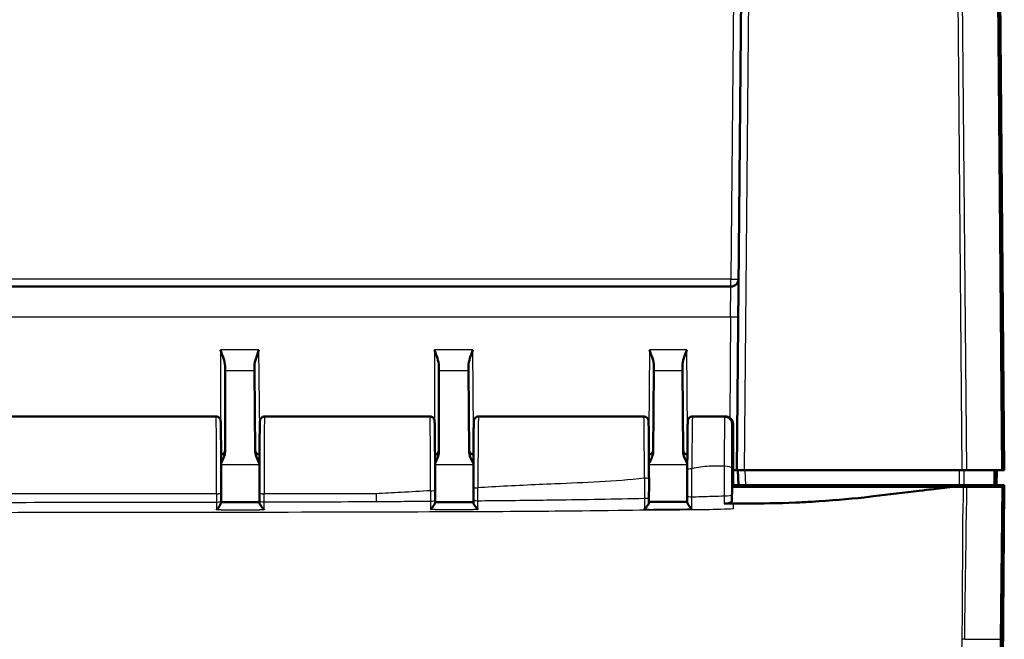
# Model space of a CAD drawing. Units: millimetres. Extents: x 1 to 845, y 1 to 593.
# Drawn here: x 351 to 415, y 74 to 115 of the extents above; entities that cross this region are included whole.
import ezdxf

# ---------------------------------------------------------------- set-up
doc = ezdxf.new("R2010")
doc.units = ezdxf.units.MM
doc.layers.add('Sichtbar (ISO)', color=7, linetype='Continuous', lineweight=50)
doc.layers.add('Sichtbar schmal (ISO)', color=1, linetype='Continuous', lineweight=25)

msp = doc.modelspace()

# ---------------------------------------------------------------- linework, layer by layer
at = {"layer": 'Sichtbar (ISO)'}
for p, q in [((398.5525348, 151.4253409), (397.9737127, 85.0988967)), ((415.4737127, 85.0988967), (414.8948906, 151.4253409)), ((397.5827795, 97.0988967), (263.3646459, 97.0988967)), ((364.4737127, 91.9032643), (364.4737127, 91.6047427)), ((364.4737127, 86.2949058), (364.4737127, 91.6047427)), ((366.4082102, 91.6047427), (366.4056047, 91.9033009)), ((366.4082102, 91.6047427), (366.4545807, 86.2912065)), ((378.4737127, 91.9032643), (378.4737127, 91.6047427)), ((378.4737127, 91.6047427), (378.4737127, 86.2949058)), ((380.4082102, 91.6047427), (380.4056047, 91.9033009)), ((380.4545807, 86.2912065), (380.4082102, 91.6047427)), ((392.5392152, 91.6047427), (392.4928447, 86.2912065)), ((392.5418207, 91.9033009), (392.5392152, 91.6047427)), ((394.4082102, 91.6047427), (394.4056047, 91.9033009)), ((394.4545807, 86.2912065), (394.4082102, 91.6047427)), ((363.8844304, 88.5988967), (333.1548547, 88.5988967)), ((377.8844304, 88.5988967), (367.062995, 88.5988967)), ((391.8844304, 88.5988967), (381.062995, 88.5988967)), ((397.2205333, 88.5988967), (395.062995, 88.5988967)), ((397.1740457, 88.5843096), (397.2233417, 88.5843096)), ((397.6737127, 88.0828643), (397.6737127, 83.9988967)), ((397.7237127, 88.0820691), (397.7237127, 83.9988967)), ((397.7237127, 85.0988967), (397.9737127, 85.0988967)), ((398.0237144, 85.0988587), (397.7237127, 85.0988587)), ((398.4736937, 85.0988967), (397.9737127, 85.0988967)), ((398.0237127, 85.0988967), (398.0673737, 84.0988967)), ((398.4736937, 85.0988967), (412.7040611, 85.0988967)), ((413.0161722, 85.0988967), (412.7040611, 85.0988967)), ((413.0161722, 85.0988967), (415.2889516, 85.0988967)), ((414.9737127, 85.0988967), (414.9649858, 84.0988967)), ((415.4010489, 85.0988967), (415.2889516, 85.0988967)), ((415.4010489, 85.0988967), (415.4546735, 85.0988967)), ((415.4737127, 85.0988967), (415.4546735, 85.0988967)), ((397.6737127, 83.9988967), (397.6432145, 83.0362232)), ((397.7237127, 83.9988967), (397.6737127, 83.9988967)), ((397.9737127, 84.0988967), (397.7237127, 84.0988967)), ((397.7237127, 83.9988967), (405.9333171, 83.9988967)), ((398.0673737, 84.0988967), (397.9737127, 84.0988967)), ((397.9737127, 84.0988967), (397.9763313, 83.9988967)), ((398.5676595, 84.0988967), (398.0673737, 84.0988967)), ((398.5676595, 84.0988967), (412.5239901, 84.0988967)), ((399.97284, 83.9988967), (399.9737127, 84.0988967)), ((400.9737127, 84.0988967), (400.9745854, 83.9988967)), ((412.054353, 83.9988967), (405.9333171, 83.9988967)), ((414.7777947, 84.0988967), (412.8410106, 84.0988967)), ((412.9709389, 83.9988967), (412.971504, 84.0988967)), ((413.0197454, 83.9988967), (415.3116292, 83.9988967)), ((414.8939128, 84.0988967), (414.9429177, 84.0988967)), ((414.9429177, 84.0988967), (415.4737127, 84.0988967)), ((415.3116292, 83.9988967), (415.4237069, 83.9988967)), ((415.322505, 66.7722051), (415.47284, 83.9988967)), ((415.47284, 83.9988967), (415.4237069, 83.9988967)), ((415.4737127, 84.0988967), (415.47284, 83.9988967)), ((364.2208024, 83.5797282), (364.2208098, 83.586724)), ((366.7266156, 83.586724), (366.7266217, 83.5809618))]:
    msp.add_line(p, q, dxfattribs=at)
for centre, radius, start, end in [((397.5827795, 97.5988967), 0.5, 270, 359.5), ((364.1737127, 86.3988967), 0.3, 278.228584534, 0), ((366.7536523, 86.3988967), 0.3, 180.5, 265.6246713), ((378.1737127, 86.3988967), 0.3, 278.228584534, 0), ((380.7536523, 86.3988967), 0.3, 180.5, 265.6246713), ((392.1937731, 86.3988967), 0.3, 274.3753287, 359.5), ((394.7536523, 86.3988967), 0.3, 180.5, 265.6246713)]:
    msp.add_arc(centre, radius, start, end, dxfattribs=at)
for centre, major_axis, ratio, start_param, end_param in [((394.761369, 84.1468147), (0, -4.0053569), 0.0087322784, 4.4700662949, 4.9003800065), ((392.1860992, 84.1194829), (0, 4.0052241), 0.0087322695, 4.5087206853, 4.8154885388), ((380.761321, 84.0917175), (-0.0000003, -4.0052814), 0.008732896, 4.7483672713, 4.9476000677), ((364.1860838, 84.0675573), (-0.0000004, 4.0053482), 0.0087330486, 4.4621962874, 4.590291406), ((366.7613419, 84.0688042), (-0.0000006, -4.0054173), 0.0087333047, 4.8344878, 4.9610506181), ((376.5405283, 130.160724), (-0.000023, -198.1350926), 0.0087261878, 1.3302308821, 1.3311573665), ((378.1860981, 84.0830579), (0.0000004, -4.0054247), 0.0087330726, 1.33131586, 1.4913756912), ((382.5772348, 133.9771163), (-0.0000882, 218.0344161), 0.0087249655, 1.8060370279, 1.8069927338), ((362.2309323, 141.364648), (-0.0000156, -235.2696059), 0.008726384, 1.3198906775, 1.3204359534), ((351.0616798, 18354.8626344), (-66289.7223227, -0.0000079), 0.2756364168, 1.570994821, 1.5710326521), ((368.5959837, 137.4913494), (-0.0000133, 220.9301099), 0.0087264122, 1.8196254496, 1.8202376767)]:
    msp.add_ellipse(centre, major_axis=major_axis, ratio=ratio, start_param=start_param, end_param=end_param, dxfattribs=at)
for points, knots in [([(364.1737127, 92.9541716), (364.2403167, 92.7822072), (364.3131847, 92.5958971), (364.4293139, 92.2342484), (364.4737127, 92.059166), (364.4737127, 91.9032643)], [0, 0, 0, 0, 0.05532546134, 0.05532546134, 0.11065092268, 0.11065092268, 0.11065092268, 0.11065092268]), ([(366.4056047, 91.9033009), (366.4042467, 92.0588685), (366.4470079, 92.233888), (366.5599652, 92.5956036), (366.6312612, 92.782061), (366.6964225, 92.9541716)], [0.22975426922, 0.22975426922, 0.22975426922, 0.22975426922, 0.28496157978, 0.28496157978, 0.34017322737, 0.34017322737, 0.34017322737, 0.34017322737]), ([(378.1737127, 92.9541716), (378.2403167, 92.7822072), (378.3131847, 92.5958971), (378.4293139, 92.2342484), (378.4737127, 92.059166), (378.4737127, 91.9032643)], [0, 0, 0, 0, 0.05532546134, 0.05532546134, 0.11065092268, 0.11065092268, 0.11065092268, 0.11065092268]), ([(380.4056047, 91.9033009), (380.4042467, 92.0588685), (380.4470079, 92.233888), (380.5599652, 92.5956036), (380.6312612, 92.782061), (380.6964225, 92.9541716)], [0.22975426922, 0.22975426922, 0.22975426922, 0.22975426922, 0.28496157978, 0.28496157978, 0.34017322737, 0.34017322737, 0.34017322737, 0.34017322737]), ([(392.2510029, 92.9541716), (392.3161642, 92.782061), (392.3874602, 92.5956036), (392.5004175, 92.233888), (392.5431788, 92.0588685), (392.5418207, 91.9033009)], [0, 0, 0, 0, 0.05521164759, 0.05521164759, 0.11041895815, 0.11041895815, 0.11041895815, 0.11041895815]), ([(394.4056047, 91.9033009), (394.4042467, 92.0588685), (394.4470079, 92.233888), (394.5599652, 92.5956036), (394.6312612, 92.782061), (394.6964225, 92.9541716)], [0.22975426922, 0.22975426922, 0.22975426922, 0.22975426922, 0.28496157978, 0.28496157978, 0.34017322737, 0.34017322737, 0.34017322737, 0.34017322737]), ([(364.2208098, 83.586724), (364.2210484, 83.8093321), (364.2211311, 84.0341262), (364.2209826, 84.4823522), (364.2207516, 84.7057792), (364.2199814, 85.1455874), (364.2194424, 85.3619632), (364.21807, 85.7821685), (364.2172365, 85.9859911), (364.215296, 86.3759194), (364.214189, 86.5620143), (364.2117284, 86.91179), (364.2103749, 87.075451), (364.2074534, 87.3762842), (364.2058853, 87.5134125), (364.2025676, 87.757922), (364.2008179, 87.8651813), (364.1971524, 88.0479667), (364.1952434, 88.1229928), (364.1917037, 88.2254916), (364.1902136, 88.2593426), (364.1872225, 88.3019791), (364.1864506, 88.313631), (364.182422, 88.3422334), (364.1817765, 88.3518059), (364.172787, 88.3836877), (364.170897, 88.3899346), (364.1641964, 88.4088658), (364.1590477, 88.4229237), (364.1376817, 88.4612353), (364.1248027, 88.4831473), (364.0748813, 88.5327178), (364.0435048, 88.5584002), (363.9661266, 88.5893552), (363.9299311, 88.5977604), (363.889929, 88.598859), (363.8871797, 88.5988967), (363.8844304, 88.5988967)], [-0.1221730476, -0.1221730476, -0.1221730476, -0.1221730476, 0.0379247529, 0.0379247529, 0.1980187614, 0.1980187614, 0.3581230436, 0.3581230436, 0.5182547663, 0.5182547663, 0.6784411666, 0.6784411666, 0.838734609, 0.838734609, 0.9992548294, 0.9992548294, 1.1603380003, 1.1603380003, 1.3232740705, 1.3232740705, 1.4470351987, 1.4470351987, 1.5089157627, 1.5089157627, 1.5398560448, 1.5398560448, 1.5461456442, 1.5461456442, 1.555149348, 1.555149348, 1.5621310271, 1.5621310271, 1.5673051744, 1.5673051744, 1.5705566538, 1.5705566538, 1.5707963268, 1.5707963268, 1.5707963268, 1.5707963268]), ([(367.062995, 88.5988967), (367.0307232, 88.5988967), (366.9986728, 88.5933811), (366.9401875, 88.5745269), (366.9146966, 88.5608664), (366.8682728, 88.5294134), (366.8504914, 88.5117701), (366.8184026, 88.4752208), (366.8081179, 88.458302), (366.7911383, 88.4278955), (366.7861124, 88.4157505), (366.7777576, 88.3941047), (366.7751677, 88.3855522), (366.7701174, 88.3676723), (366.7685292, 88.3602431), (366.7645372, 88.3403665), (366.7635502, 88.3323525), (366.7581085, 88.2880898), (366.7574436, 88.2633137), (366.7535237, 88.1686205), (366.7515195, 88.0988046), (366.7476885, 87.9249573), (366.7458782, 87.8223625), (366.7424579, 87.5869631), (366.7408462, 87.4546718), (366.737837, 87.1629666), (366.7364388, 87.003678), (366.7338853, 86.6619115), (366.7327296, 86.4794771), (366.7306883, 86.0960069), (366.7298024, 85.8949899), (366.7283222, 85.4794449), (366.7277277, 85.2649269), (366.7268451, 84.8278284), (366.7265568, 84.6052544), (366.7262695, 84.1166587), (366.7263333, 83.8501605), (366.7266156, 83.586724)], [4.7123889804, 4.7123889804, 4.7123889804, 4.7123889804, 4.7152022994, 4.7152022994, 4.7183015252, 4.7183015252, 4.7223286253, 4.7223286253, 4.7280154848, 4.7280154848, 4.7349946222, 4.7349946222, 4.743275164, 4.743275164, 4.7558140486, 4.7558140486, 4.7832537319, 4.7832537319, 4.9201608776, 4.9201608776, 5.089457815, 5.089457815, 5.2532604382, 5.2532604382, 5.4145378707, 5.4145378707, 5.5751259626, 5.5751259626, 5.7354490123, 5.7354490123, 5.8956500248, 5.8956500248, 6.0557892876, 6.0557892876, 6.2158971374, 6.2158971374, 6.4053583548, 6.4053583548, 6.4053583548, 6.4053583548]), ([(378.2209675, 83.7652789), (378.2211229, 83.9888457), (378.2211217, 84.2138357), (378.2208064, 84.6609277), (378.2204923, 84.8830249), (378.219559, 85.3186821), (378.2189398, 85.5322365), (378.2174119, 85.9453816), (378.2165031, 86.1449647), (378.2144187, 86.5251086), (378.213243, 86.7056571), (378.2106534, 87.0431855), (378.2092393, 87.2001415), (378.2062059, 87.4866051), (378.2045863, 87.6160566), (378.2011729, 87.8445234), (378.1993794, 87.9433701), (378.195618, 88.1092), (378.1936695, 88.1753441), (378.1902494, 88.2560794), (378.1890185, 88.2798881), (378.1860714, 88.3143104), (378.185412, 88.3241658), (378.1805062, 88.3527423), (378.1790191, 88.3626051), (378.1714144, 88.3881246), (378.1694413, 88.3943009), (378.1624018, 88.4133149), (378.1568512, 88.4277329), (378.1339882, 88.4669575), (378.1198123, 88.4899565), (378.0661205, 88.5396433), (378.0334645, 88.5640553), (377.9563765, 88.5919015), (377.9205913, 88.5988967), (377.8844304, 88.5988967)], [-0.079466796, -0.079466796, -0.079466796, -0.079466796, 0.0806286288, 0.0806286288, 0.2407239715, 0.2407239715, 0.4008336351, 0.4008336351, 0.5609766224, 0.5609766224, 0.7211848062, 0.7211848062, 0.8815223567, 0.8815223567, 1.0421434208, 1.0421434208, 1.2035113898, 1.2035113898, 1.3676326128, 1.3676326128, 1.4692144698, 1.4692144698, 1.5200053983, 1.5200053983, 1.5415194313, 1.5415194313, 1.5472291352, 1.5472291352, 1.5558253116, 1.5558253116, 1.5627206006, 1.5627206006, 1.5676439729, 1.5676439729, 1.5707963268, 1.5707963268, 1.5707963268, 1.5707963268]), ([(381.062995, 88.5988967), (381.0307232, 88.5988967), (380.9986728, 88.5933811), (380.9401875, 88.5745269), (380.9146966, 88.5608664), (380.8682728, 88.5294134), (380.8504914, 88.5117701), (380.8184026, 88.4752208), (380.8081179, 88.458302), (380.7911383, 88.4278955), (380.7861124, 88.4157505), (380.7777576, 88.3941047), (380.7751677, 88.3855522), (380.7701174, 88.3676723), (380.7685292, 88.3602431), (380.7645372, 88.3403665), (380.7635502, 88.3323525), (380.7581085, 88.2880898), (380.7574436, 88.2633137), (380.753634, 88.1712855), (380.7517261, 88.1058994), (380.7480146, 87.9416974), (380.7462296, 87.8431093), (380.7428238, 87.6149059), (380.7412042, 87.4853139), (380.7381689, 87.1983613), (380.7367533, 87.0410181), (380.7341628, 86.7028155), (380.7329875, 86.5220028), (380.730905, 86.1414044), (380.7299976, 85.9416386), (380.7284728, 85.528191), (380.7278554, 85.3145195), (380.7269906, 84.9089954), (380.7267035, 84.7182534), (380.7263609, 84.334062), (380.7263053, 84.1406149), (380.726366, 83.9476454)], [4.7123889804, 4.7123889804, 4.7123889804, 4.7123889804, 4.7152022994, 4.7152022994, 4.7183015252, 4.7183015252, 4.7223286253, 4.7223286253, 4.7280154848, 4.7280154848, 4.7349946222, 4.7349946222, 4.743275164, 4.743275164, 4.7558140486, 4.7558140486, 4.7832537319, 4.7832537319, 4.9201608776, 4.9201608776, 5.080840265, 5.080840265, 5.2415196524, 5.2415196524, 5.4021990398, 5.4021990398, 5.5628186812, 5.5628186812, 5.7231553009, 5.7231553009, 5.8833629586, 5.8833629586, 6.0435056554, 6.0435056554, 6.1813442548, 6.1813442548, 6.3191828543, 6.3191828543, 6.3191828543, 6.3191828543]), ([(392.2208882, 84.5316886), (392.2207035, 84.7361942), (392.2203875, 84.9391446), (392.2194999, 85.3375868), (392.2189283, 85.5330755), (392.2175416, 85.9124022), (392.2167265, 86.0962372), (392.2148703, 86.4483193), (392.2138291, 86.6165635), (392.2115427, 86.9338711), (392.2102974, 87.0829315), (392.2076287, 87.3587105), (392.2062053, 87.4854254), (392.2032086, 87.7138821), (392.2016356, 87.8156156), (392.1983653, 87.992167), (392.1966707, 88.0669426), (392.1931496, 88.188895), (392.1913945, 88.2354197), (392.1882062, 88.2894272), (392.1873049, 88.3037602), (392.1838863, 88.3325578), (392.1832973, 88.3416625), (392.1762562, 88.3712791), (392.174499, 88.3781627), (392.1682235, 88.3980987), (392.1639164, 88.4116481), (392.1450629, 88.4488975), (392.1346587, 88.4684712), (392.0928726, 88.5166451), (392.0651873, 88.5441563), (391.9891667, 88.5818619), (391.9528253, 88.5936688), (391.9038666, 88.5984218), (391.8941488, 88.5988967), (391.8844304, 88.5988967)], [0.1031640422, 0.1031640422, 0.1031640422, 0.1031640422, 0.2499272706, 0.2499272706, 0.3966904991, 0.3966904991, 0.5434537276, 0.5434537276, 0.690216956, 0.690216956, 0.8369801845, 0.8369801845, 0.9837434129, 0.9837434129, 1.1305066414, 1.1305066414, 1.2772698699, 1.2772698699, 1.4240330983, 1.4240330983, 1.4974147126, 1.4974147126, 1.5341055197, 1.5341055197, 1.5430799965, 1.5430799965, 1.5535560811, 1.5535560811, 1.5607357288, 1.5607357288, 1.5664679032, 1.5664679032, 1.5699491156, 1.5699491156, 1.5707963268, 1.5707963268, 1.5707963268, 1.5707963268]), ([(395.062995, 88.5988967), (395.0307232, 88.5988967), (394.9986728, 88.5933811), (394.9401875, 88.5745269), (394.9146966, 88.5608664), (394.8682728, 88.5294134), (394.8504914, 88.5117701), (394.8184026, 88.4752208), (394.8081179, 88.458302), (394.7911383, 88.4278955), (394.7861124, 88.4157505), (394.7777576, 88.3941047), (394.7751677, 88.3855522), (394.7701174, 88.3676723), (394.7685292, 88.3602431), (394.7645372, 88.3403665), (394.7635502, 88.3323525), (394.7581085, 88.2880898), (394.7574436, 88.2633137), (394.7539905, 88.1798968), (394.752397, 88.1281639), (394.7492865, 88.0018408), (394.7477806, 87.9273788), (394.7448728, 87.756681), (394.7434719, 87.6604612), (394.7407955, 87.4478164), (394.7395203, 87.3313957), (394.7371165, 87.0803401), (394.735988, 86.9457074), (394.733897, 86.6605675), (394.7329344, 86.5100622), (394.7311919, 86.1958097), (394.730412, 86.0320643), (394.7287512, 85.6205764), (394.7279748, 85.3673201), (394.727415, 85.1079338)], [-1.5707963268, -1.5707963268, -1.5707963268, -1.5707963268, -1.5679830078, -1.5679830078, -1.564883782, -1.564883782, -1.5608566819, -1.5608566819, -1.5551698224, -1.5551698224, -1.548190685, -1.548190685, -1.5399101432, -1.5399101432, -1.5273712585, -1.5273712585, -1.4999315752, -1.4999315752, -1.3630244296, -1.3630244296, -1.2301909356, -1.2301909356, -1.0973574415, -1.0973574415, -0.9645239475, -0.9645239475, -0.8316904535, -0.8316904535, -0.6988569595, -0.6988569595, -0.5660234655, -0.5660234655, -0.4331899714, -0.4331899714, -0.2424613866, -0.2424613866, -0.2424613866, -0.2424613866]), ([(397.1740457, 88.5843096), (397.2389513, 88.5843096), (397.3032252, 88.5716311), (397.423379, 88.5223249), (397.4780817, 88.4861538), (397.5707444, 88.3947606), (397.607756, 88.3403643), (397.6466311, 88.2492797), (397.6567384, 88.2168796), (397.6702982, 88.1505251), (397.6737127, 88.116737), (397.6737127, 88.0828643)], [0, 0, 0, 0, 0.019471682792, 0.019471682792, 0.038962691298, 0.038962691298, 0.058514455549, 0.058514455549, 0.068669102951, 0.068669102951, 0.078829524335, 0.078829524335, 0.078829524335, 0.078829524335]), ([(397.2205342, 88.5988967), (397.2740298, 88.5988966), (397.3271649, 88.5898024), (397.4242651, 88.5586545), (397.4666641, 88.5360517), (397.5443725, 88.4836506), (397.5741957, 88.4540959), (397.6301065, 88.3904703), (397.6475012, 88.3608599), (397.6786939, 88.3035205), (397.6868623, 88.28123), (397.699927, 88.2440786), (397.7036062, 88.2304431), (397.7100806, 88.2048684), (397.7121153, 88.1946468), (397.7160534, 88.173506), (397.7173289, 88.1646238), (397.7193859, 88.1492941), (397.7201014, 88.1429905), (397.7209595, 88.1348025), (397.7211904, 88.1324902), (397.7214056, 88.130248)], [1.570796343568, 1.570796343568, 1.570796343568, 1.570796343568, 1.573595730391, 1.573595730391, 1.576681037233, 1.576681037233, 1.580727006137, 1.580727006137, 1.586836913676, 1.586836913676, 1.595607160577, 1.595607160577, 1.60525468119, 1.60525468119, 1.617609829568, 1.617609829568, 1.635741524519, 1.635741524519, 1.653873219471, 1.653873219471, 1.661454818325, 1.661454818325, 1.661454818325, 1.661454818325]), ([(397.2233417, 88.5843096), (397.2882618, 88.5843096), (397.3525503, 88.5716258), (397.4728176, 88.5222983), (397.5276107, 88.4860804), (397.6204668, 88.3945495), (397.6575751, 88.3400466), (397.6965543, 88.2487865), (397.70669, 88.2163247), (397.7202875, 88.1498492), (397.7237127, 88.1160014), (397.7237127, 88.0820691)], [0, 0, 0, 0, 0.019476030991, 0.019476030991, 0.038995774674, 0.038995774674, 0.05858784555, 0.05858784555, 0.068762162376, 0.068762162376, 0.078940283585, 0.078940283585, 0.078940283585, 0.078940283585]), ([(366.4545807, 86.2912065), (366.4549271, 86.2515151), (366.4588584, 86.2115858), (366.5003118, 85.9605319), (366.6138515, 85.737415), (366.7285174, 85.5241405)], [0, 0, 0, 0, 0.01631174133, 0.01631174133, 0.10387388937, 0.10387388937, 0.10387388937, 0.10387388937]), ([(380.4545807, 86.2912065), (380.4549271, 86.2515151), (380.4588584, 86.2115858), (380.5003118, 85.9605319), (380.6138515, 85.737415), (380.7285174, 85.5241405)], [0, 0, 0, 0, 0.01631174133, 0.01631174133, 0.10387388933, 0.10387388933, 0.10387388933, 0.10387388933]), ([(392.2189098, 85.52414), (392.286662, 85.6501331), (392.3526446, 85.7768651), (392.4499771, 86.0203533), (392.4916798, 86.1577173), (392.4928447, 86.2912065)], [0.00798465115, 0.00798465115, 0.00798465115, 0.00798465115, 0.06354180875, 0.06354180875, 0.11521920119, 0.11521920119, 0.11521920119, 0.11521920119]), ([(394.4545807, 86.2912065), (394.4549271, 86.2515151), (394.4588584, 86.2115858), (394.5003118, 85.9605319), (394.6138515, 85.737415), (394.7285174, 85.5241405)], [0, 0, 0, 0, 0.01631174133, 0.01631174133, 0.10387388933, 0.10387388933, 0.10387388933, 0.10387388933]), ([(406.9090352, 83.3778437), (407.9142126, 83.4941906), (408.9050335, 83.6191032), (410.6273232, 83.8241942), (410.7946378, 83.8437093), (411.6408805, 83.9479329), (411.8519823, 83.97414), (412.054353, 83.9988967)], [-0.58900449733, -0.58900449733, -0.58900449733, -0.58900449733, -0.34322849305, -0.34322849305, -0.16592814588, -0.16592814588, -0.09683806943, -0.09683806943, -0.09683806943, -0.09683806943]), ([(412.5239901, 84.0988967), (412.5813615, 84.0988967), (412.638307, 84.0988967), (412.7463505, 84.0988967), (412.7966465, 84.0988967), (412.8410106, 84.0988967)], [0, 0, 0, 0, 0.017211402761, 0.017211402761, 0.034422811137, 0.034422811137, 0.034422811137, 0.034422811137]), ([(413.0197454, 83.9988967), (412.9834864, 83.9988967), (412.9452705, 83.9988967), (412.8655105, 83.9988967), (412.8240635, 83.9988967), (412.7813301, 83.9988967)], [-0.027800079414, -0.027800079414, -0.027800079414, -0.027800079414, -0.013893943554, -0.013893943554, 0, 0, 0, 0]), ([(414.7777947, 84.0988967), (414.8145576, 84.0988967), (414.8434668, 84.0988967), (414.8830409, 84.0988967), (414.8934121, 84.0988967), (414.8939128, 84.0988967)], [0, 0, 0, 0, 0.017211405798, 0.017211405798, 0.034422811137, 0.034422811137, 0.034422811137, 0.034422811137]), ([(392.2197309, 82.9660456), (392.2197725, 82.9889296), (392.219814, 83.011815), (392.2198968, 83.0575884), (392.2199382, 83.0804765), (392.2200208, 83.1262554), (392.2200621, 83.1491455), (392.2201447, 83.1949249), (392.2201859, 83.2178146), (392.2202685, 83.263594), (392.2203098, 83.2864837), (392.2203511, 83.3093734)], [0.062434154034, 0.062434154034, 0.062434154034, 0.062434154034, 0.069446177317, 0.069446177317, 0.0764582006, 0.0764582006, 0.083470223884, 0.083470223884, 0.090482247167, 0.090482247167, 0.09749427045, 0.09749427045, 0.09749427045, 0.09749427045]), ([(394.7270094, 83.3982708), (394.7270569, 83.369668), (394.7271044, 83.3410652), (394.7271994, 83.2838596), (394.7272469, 83.2552568), (394.727342, 83.1980511), (394.7273895, 83.1694483), (394.7274845, 83.1122427), (394.727532, 83.0836395), (394.7276273, 83.0264372), (394.727675, 82.9978374), (394.7277227, 82.9692391)], [0, 0, 0, 0, 0.008734943112, 0.008734943112, 0.017469886224, 0.017469886224, 0.026204829336, 0.026204829336, 0.034939772448, 0.034939772448, 0.04367471556, 0.04367471556, 0.04367471556, 0.04367471556]), ([(398.6526503, 82.9040045), (399.5951219, 82.9070943), (400.617845, 82.9199341), (402.174397, 82.9860104), (402.5258701, 83.0036177), (404.1607819, 83.0972018), (405.2245475, 83.1917727), (406.3090048, 83.3102759)], [-0.85784108054, -0.85784108054, -0.85784108054, -0.85784108054, -0.52439296379, -0.52439296379, -0.42616470086, -0.42616470086, -0.06609925234, -0.06609925234, -0.06609925234, -0.06609925234]), ([(364.2196869, 82.9529322), (364.2199388, 82.9372473), (364.2151248, 82.9182594), (364.195823, 82.8701951), (364.1795313, 82.8404215), (364.1332313, 82.7663831), (364.1002043, 82.7207733), (364.0199883, 82.6176328), (363.9703182, 82.5591131), (363.9204403, 82.503335), (363.9196216, 82.5024203), (363.918803, 82.5015065)], [-0.062161330821, -0.062161330821, -0.062161330821, -0.062161330821, -0.052180183785, -0.052180183785, -0.03976357031, -0.03976357031, -0.022461644972, -0.022461644972, 0, 0, 0.000374808295, 0.000374808295, 0.000374808295, 0.000374808295]), ([(367.0285031, 82.5022199), (367.0276848, 82.5031337), (367.0268664, 82.5040484), (366.9770445, 82.5597806), (366.9274376, 82.6182296), (366.8472612, 82.7212887), (366.8142233, 82.7668919), (366.7679068, 82.8409012), (366.7516087, 82.8706582), (366.7323008, 82.9186769), (366.7274852, 82.9376401), (366.7277374, 82.9532968)], [-0.061739593846, -0.061739593846, -0.061739593846, -0.061739593846, -0.061369614614, -0.061369614614, -0.039215516827, -0.039215516827, -0.022124761548, -0.022124761548, -0.009858868898, -0.009858868898, 0, 0, 0, 0]), ([(378.2196893, 82.9559879), (378.2199426, 82.9405994), (378.2151302, 82.9218824), (378.1958325, 82.8743562), (378.1795438, 82.8448261), (378.133253, 82.7712459), (378.1002334, 82.725804), (378.0200168, 82.622833), (377.970337, 82.5642619), (377.9204502, 82.5083174), (377.9196314, 82.5074), (377.9188126, 82.5064833)], [-0.062170595236, -0.062170595236, -0.062170595236, -0.062170595236, -0.052189015305, -0.052189015305, -0.039771992557, -0.039771992557, -0.022470348151, -0.022470348151, 0, 0, 0.000374963758, 0.000374963758, 0.000374963758, 0.000374963758]), ([(380.7276321, 83.0028367), (380.5607893, 83.0028148), (380.3939463, 83.0027942), (380.059683, 83.0027549), (379.8922627, 83.0027363), (379.5574218, 83.0027009), (379.3900012, 83.0026841), (379.0551597, 83.0026519), (378.8877388, 83.0026365), (378.553479, 83.0026068), (378.3866401, 83.0025925), (378.2198011, 83.0025785)], [1.70135515163, 1.70135515163, 1.70135515163, 1.70135515163, 1.75140859346, 1.75140859346, 1.80163515955, 1.80163515955, 1.85186172564, 1.85186172564, 1.90208829174, 1.90208829174, 1.9521401752, 1.9521401752, 1.9521401752, 1.9521401752]), ([(381.0283924, 82.508561), (381.0275744, 82.5094775), (381.0267565, 82.5103948), (380.9769691, 82.566279), (380.9273996, 82.6247219), (380.8472566, 82.7274911), (380.8142208, 82.7728774), (380.7679057, 82.8463001), (380.7516075, 82.875747), (380.732301, 82.923081), (380.7274865, 82.9416999), (380.7277404, 82.9569803)], [-0.061731666461, -0.061731666461, -0.061731666461, -0.061731666461, -0.061361845635, -0.061361845635, -0.039220593371, -0.039220593371, -0.022128560442, -0.022128560442, -0.009860478879, -0.009860478879, 0, 0, 0, 0]), ([(392.2197212, 82.9672579), (392.219979, 82.9529368), (392.2151775, 82.9352027), (392.1959168, 82.889651), (392.1796624, 82.8610345), (392.1334708, 82.7892065), (392.1005271, 82.7444441), (392.0201837, 82.6419575), (391.9702502, 82.5829949), (391.9201356, 82.5262905), (391.9193161, 82.525364), (391.9184967, 82.5244382)], [-0.06225233747, -0.06225233747, -0.06225233747, -0.06225233747, -0.052276981048, -0.052276981048, -0.039873804681, -0.039873804681, -0.022594987241, -0.022594987241, 0, 0, 0.00037560132, 0.00037560132, 0.00037560132, 0.00037560132]), ([(394.7276582, 83.0079232), (394.5608111, 83.0079132), (394.3939496, 83.007918), (394.0596836, 83.0079229), (393.8922791, 83.0079225), (393.5574544, 83.0078895), (393.3900343, 83.0078565), (393.0551968, 83.0077492), (392.8877795, 83.0076746), (392.5535094, 83.0075032), (392.3866599, 83.0074109), (392.2198058, 83.0073188)], [0.30135424206, 0.30135424206, 0.30135424206, 0.30135424206, 0.35141554982, 0.35141554982, 0.4016319133, 0.4016319133, 0.45184827678, 0.45184827678, 0.50206464026, 0.50206464026, 0.55212027701, 0.55212027701, 0.55212027701, 0.55212027701]), ([(395.0281617, 82.5318639), (395.0273457, 82.5327885), (395.0265296, 82.5337139), (394.9767376, 82.5902119), (394.9271638, 82.6487289), (394.8470755, 82.7504538), (394.8140903, 82.7949652), (394.7678385, 82.8661254), (394.7515606, 82.8943944), (394.732279, 82.9391706), (394.7274727, 82.9565149), (394.7277326, 82.9704111)], [-0.061731843255, -0.061731843255, -0.061731843255, -0.061731843255, -0.06136266865, -0.06136266865, -0.03920582644, -0.03920582644, -0.022124911645, -0.022124911645, -0.009860192235, -0.009860192235, 0, 0, 0, 0]), ([(397.6432145, 83.0362232), (397.6426621, 83.0187859), (397.6292919, 83.0015401), (397.5784467, 82.9694323), (397.5415106, 82.954867), (397.4488487, 82.9303942), (397.3940985, 82.9207004), (397.2727621, 82.9073581), (397.2072416, 82.9039351), (397.1411043, 82.9040126)], [0, 0, 0, 0, 0.0196997697, 0.0196997697, 0.039350162362, 0.039350162362, 0.058909588735, 0.058909588735, 0.078754612594, 0.078754612594, 0.078754612594, 0.078754612594]), ([(397.7237127, 82.9033631), (397.7071147, 82.9033785), (397.6904496, 82.9033945), (397.6737127, 82.9034109), (397.6621545, 82.9034223), (397.6505846, 82.9034338), (397.639008, 82.9034456)], [-0.0582639924713, -0.0582639924713, -0.0582639924713, -0.0582639924713, -0.0527123322297, -0.0527123322297, -0.0527123322297, -0.0488784561836, -0.0488784561836, -0.0488784561836, -0.0488784561836])]:
    msp.add_open_spline(points, degree=3, knots=knots, dxfattribs=at)
for points in [[(364.2189168, 85.5510608), (364.3426517, 85.7857427), (364.4737127, 86.052713), (364.4737127, 86.2949058)], [(378.2189168, 85.5510608), (378.3426517, 85.7857427), (378.4737127, 86.052713), (378.4737127, 86.2949058)], [(412.7813301, 83.9988967), (412.5356906, 83.9988967), (412.29557, 83.9988967), (412.054353, 83.9988967)], [(406.3090048, 83.3102759), (406.507844, 83.3319752), (406.7073477, 83.3544989), (406.9090352, 83.3778437)], [(397.1411043, 82.9040126), (397.3437485, 82.903775), (397.509356, 82.9035772), (397.639008, 82.9034456)], [(397.7237127, 82.9033631), (398.0732737, 82.9030385), (398.3567779, 82.9030345), (398.6526503, 82.9040045)]]:
    msp.add_open_spline(points, degree=3, dxfattribs=at)
at = {"layer": 'Sichtbar schmal (ISO)'}
for p, q in [((398.0715603, 153.60326), (397.5827795, 97.5945335)), ((398.4736937, 85.0988967), (399.0525158, 151.4253409)), ((414.8765832, 151.3414869), (415.4546735, 85.0988967)), ((412.1886159, 144.1630701), (412.7040611, 85.0988967)), ((413.0161722, 85.0988967), (412.5007115, 144.1648391)), ((414.7734954, 144.1643264), (415.2889516, 85.0988967)), ((415.4010489, 85.0988967), (414.8856078, 144.1625898)), ((397.5827795, 97.5945335), (263.3646459, 97.5945335)), ((397.5827795, 97.0988967), (397.5827795, 97.5945335)), ((397.5611527, 95.1163498), (397.5827795, 97.0988967)), ((263.3862727, 95.1163498), (397.5611527, 95.1163498)), ((397.5611527, 95.1163498), (397.5035104, 88.5111868)), ((366.6964225, 92.9541716), (364.1737127, 92.9541716)), ((364.1737127, 92.9541716), (364.1737127, 88.3803773)), ((366.7429789, 87.6193286), (366.6964225, 92.9541716)), ((380.6964225, 92.9541716), (378.1737127, 92.9541716)), ((378.1737127, 92.9541716), (378.1737127, 88.3803773)), ((380.7429789, 87.6193286), (380.6964225, 92.9541716)), ((392.2510029, 92.9541716), (392.2044465, 87.6193286)), ((394.6964225, 92.9541716), (392.2510029, 92.9541716)), ((394.7429789, 87.6193286), (394.6964225, 92.9541716)), ((364.4737127, 91.6047427), (366.4082102, 91.6047427)), ((378.4737127, 91.6047427), (380.4082102, 91.6047427)), ((392.5392152, 91.6047427), (394.4082102, 91.6047427)), ((364.2190892, 85.4657786), (366.7283362, 85.4657786)), ((378.2190892, 85.4657786), (380.7283362, 85.4657786)), ((392.2190892, 85.4657786), (394.7283362, 85.4657786)), ((398.5676595, 84.0988967), (398.5239985, 85.0988967)), ((414.9546926, 85.0988967), (414.945966, 84.0988967)), ((400.2728286, 83.9988967), (400.2737013, 84.0988967)), ((401.4745664, 83.9988967), (401.4736937, 84.0988967)), ((411.6644347, 84.0988967), (411.6640777, 83.9988967)), ((412.014519, 83.9988967), (412.014876, 84.0988967)), ((412.740541, 84.0988967), (412.7396747, 83.9988967)), ((412.8891383, 83.9988967), (412.8900046, 84.0988967)), ((415.3116292, 83.9988967), (415.2103005, 74.0328072)), ((415.3223943, 74.034383), (415.4237069, 83.9988967)), ((363.92081, 83.5504847), (297.0266154, 83.5504847)), ((363.92081, 83.5504847), (363.9208025, 83.5434889)), ((367.0266216, 83.5447224), (367.0266154, 83.5504847)), ((374.3546232, 83.5504847), (367.0266154, 83.5504847))]:
    msp.add_line(p, q, dxfattribs=at)
for centre, major_axis, ratio, start_param, end_param in [((397.5827795, 97.5988967), (0.499981, -0.0043633), 0.0087262032, 4.7124651328, 6.2831853071), ((397.5611527, 95.1207131), (0.499981, -0.0043633), 0.0087262032, 4.7124651328, 6.2831853072), ((363.8844304, 84.0988967), (0, -4.5), 0.0081450766, 1.4486232791, 3.1415926491), ((367.062995, 84.0988967), (0, 4.5), 0.0081450766, 0.0000000045, 1.6929693745), ((377.8844304, 84.0988967), (0, -4.5), 0.0081450766, 1.4913295307, 3.1415926491), ((381.062995, 84.0988967), (0, 4.5), 0.0081450766, 0.0000000045, 1.6067938739), ((391.8844304, 84.0988967), (0, -4.5), 0.0081450766, 1.6739603689, 3.1415926491), ((395.062995, 84.0988967), (0, 4.5), 0.0081450766, 0, 1.3283349405), ((395.0274143, 85.1072863), (-0.2999993, 0.0006475), 0.2400922152, 4.7129071931, 6.2831853072), ((397.1433292, 85.2113295), (0.4999984, -0.0012624), 0.2781073761, 0.0090850611, 1.5714984838), ((391.9208884, 84.5314176), (0.2999999, 0.0002711), 0.1029811052, 0, 1.5707032827), ((381.0263659, 83.9477397), (-0.3, -0.0000943), 0.0359897714, 0.0000000001, 1.5707850159), ((363.9208025, 83.5800497), (0.2999998, -0.0003215), 0.1218692745, 4.7125195657, 6.2831853072), ((363.92081, 83.5870455), (0.2999998, -0.0003215), 0.1218692745, 4.7125195663, 6.2831853072), ((367.0266154, 83.5870455), (-0.2999998, -0.0003215), 0.1218692745, 0, 1.5706657409), ((367.0266216, 83.5812832), (-0.2999998, -0.0003215), 0.1218692745, 0, 1.5706657463), ((374.3546232, 84.0745229), (0.0074367, -4.2999936), 0.0002123503, 4.8345618445, 4.9558540957), ((377.9200802, 83.133619), (0.2999993, -0.0006397), 0.2373470017, 4.7133438502, 6.2831853072), ((377.9209676, 83.7654874), (0.2999999, -0.0002085), 0.079383165, 4.7124441485, 6.2831853072), ((381.0273057, 83.1589214), (-0.2999993, -0.0006278), 0.23319417, 0, 1.5708341073), ((391.9203516, 83.3099144), (0.2999995, -0.000541), 0.2023833863, 4.7142950349, 6.2831853072), ((395.0270089, 83.3987692), (-0.2999996, -0.0004984), 0.1870034044, 0, 1.5746458199), ((397.1425261, 83.4959641), (0.4999994, 0.0007688), 0.1733025344, 4.7116294439, 6.2743245829), ((363.9199745, 83.07654), (0.2999993, -0.0006695), 0.2477460146, 4.7129859115, 6.2831853072), ((367.0274364, 83.0837083), (-0.2999993, -0.0006652), 0.2462627065, 0, 1.5703087935), ((403.5760352, 74.2911295), (-14.9984497, 0.1524828), 0.0147960304, 2.2402376825, 2.2565845731), ((403.5760352, 74.2911295), (-14.9984497, 0.1524828), 0.0147960304, 2.2565845731, 2.2901415102), ((403.5760352, 74.2911295), (-14.9984497, 0.1524828), 0.0147960304, 2.2901415102, 2.2996288705), ((403.5760352, 74.2911295), (-14.9984497, 0.1524828), 0.0147960304, 2.2996288705, 2.4587607014), ((414.8224389, 74.0395037), (0.4999742, -0.0050834), 0.0087260845, 5.6004015157, 6.2745909045)]:
    msp.add_ellipse(centre, major_axis=major_axis, ratio=ratio, start_param=start_param, end_param=end_param, dxfattribs=at)
for points, knots in [([(397.1740457, 88.5843096), (397.1690774, 88.5326134), (397.1641975, 88.3416299), (397.1549681, 87.6776014), (397.1507616, 87.1733467), (397.1457759, 86.1958819), (397.1442993, 85.7826171), (397.1433292, 85.3503836)], [-1.4902565184, -1.4902565184, -1.4902565184, -1.4902565184, -1.0617989325, -1.0617989325, -0.5818143822, -0.5818143822, -0.2818240413, -0.2818240413, -0.2818240413, -0.2818240413]), ([(397.6433102, 85.2113305), (397.6442802, 85.595538), (397.6457568, 85.9628845), (397.6507426, 86.8317421), (397.6549491, 87.2799685), (397.6640867, 87.8643515), (397.6688528, 88.0328512), (397.6737127, 88.0828643)], [0.2818240413, 0.2818240413, 0.2818240413, 0.2818240413, 0.5818143822, 0.5818143822, 1.0617989325, 1.0617989325, 1.4812304745, 1.4812304745, 1.4812304745, 1.4812304745]), ([(395.028257, 83.3426706), (395.0275934, 83.6452404), (395.0271838, 83.9557926), (395.0269011, 84.5715786), (395.0270264, 84.8803211), (395.0274143, 85.1793141)], [-0.17190991292, -0.17190991292, -0.17190991292, -0.17190991292, -0.08595495646, -0.08595495646, 0, 0, 0, 0]), ([(397.1433292, 85.3503836), (397.0831114, 85.3518414), (397.0228931, 85.3533405), (396.6971943, 85.3601981), (396.4317133, 85.3598784), (395.7866197, 85.3192135), (395.4066796, 85.2614032), (395.0274143, 85.1793141)], [0.0615786438, 0.0615786438, 0.0615786438, 0.0615786438, 0.07964404489, 0.07964404489, 0.15928808977, 0.15928808977, 0.27317297225, 0.27317297225, 0.27317297225, 0.27317297225]), ([(397.1433292, 85.3503836), (397.1425879, 85.0371447), (397.1421201, 84.7114472), (397.1417679, 84.0601956), (397.1418812, 83.730469), (397.1422795, 83.4093124)], [-0.17290775064, -0.17290775064, -0.17290775064, -0.17290775064, -0.08645210041, -0.08645210041, 0, 0, 0, 0]), ([(397.642507, 83.4959651), (397.6420707, 83.779778), (397.6419169, 84.0711643), (397.6421863, 84.646689), (397.6426113, 84.9345148), (397.6433102, 85.2113305)], [0, 0, 0, 0, 0.08645210041, 0.08645210041, 0.17290775064, 0.17290775064, 0.17290775064, 0.17290775064]), ([(412.52711, 85.0988967), (412.52711, 85.0988873), (412.5271099, 85.0988778), (412.52659, 84.9322049), (412.5260701, 84.7655413), (412.5255501, 84.5988778), (412.5250302, 84.4322143), (412.5245102, 84.2655508), (412.5239901, 84.0988873)], [0.04999836416, 0.04999836416, 0.04999836416, 0.04999836416, 0.05000120151, 0.05000120151, 0.10000240302, 0.10000240302, 0.10000240302, 0.15000360453, 0.15000360453, 0.15000360453, 0.15000360453]), ([(412.8410106, 84.0988873), (412.8415163, 84.2655508), (412.842022, 84.4322143), (412.8425276, 84.5988778), (412.8430332, 84.7655413), (412.8435387, 84.9322049), (412.8440443, 85.0988778), (412.8440443, 85.0988873), (412.8440443, 85.0988967)], [-0.15000360453, -0.15000360453, -0.15000360453, -0.15000360453, -0.10000240302, -0.10000240302, -0.10000240302, -0.05000120151, -0.05000120151, -0.04999836416, -0.04999836416, -0.04999836416, -0.04999836416]), ([(414.7865654, 85.0988967), (414.7851036, 84.9322285), (414.7836418, 84.7655603), (414.78218, 84.598892), (414.7807183, 84.4322269), (414.7792565, 84.2655618), (414.7777947, 84.0988967)], [0.05001214755, 0.05001214755, 0.05001214755, 0.05001214755, 0.10001476787, 0.10001476787, 0.10001476787, 0.15001644206, 0.15001644206, 0.15001644206, 0.15001644206]), ([(414.8939128, 84.0988967), (414.8953626, 84.2655618), (414.8968125, 84.4322269), (414.8982624, 84.598892), (414.8997123, 84.7655603), (414.9011622, 84.9322285), (414.9026121, 85.0988967)], [-0.15001644206, -0.15001644206, -0.15001644206, -0.15001644206, -0.10001476787, -0.10001476787, -0.10001476787, -0.05001214755, -0.05001214755, -0.05001214755, -0.05001214755]), ([(391.9208884, 84.5623119), (389.966189, 84.3387097), (388.0115869, 84.2700195), (386.0569356, 84.1873406), (384.6813464, 84.1291553), (383.3057572, 84.0666299), (381.6289016, 83.9724288), (381.3276348, 83.9549279), (381.0263659, 83.9369428)], [0.5838382379, 0.5838382379, 0.5838382379, 0.5838382379, 1.1702346712, 1.1702346712, 1.1702346712, 1.5829121752, 1.5829121752, 1.6732928177, 1.6732928177, 1.6732928177, 1.6732928177]), ([(391.9208884, 84.5623119), (391.9211505, 84.3436625), (391.9212764, 84.1226271), (391.9212514, 83.6836312), (391.9211005, 83.4643858), (391.9208139, 83.2491986)], [-0.1226661352, -0.1226661352, -0.1226661352, -0.1226661352, -0.06132144128, -0.06132144128, 0, 0, 0, 0]), ([(381.0274635, 83.0889633), (381.0271672, 83.2278372), (381.0269266, 83.3685464), (381.0265603, 83.6515575), (381.0264341, 83.7942102), (381.0263659, 83.9369428)], [-0.079712556311, -0.079712556311, -0.079712556311, -0.079712556311, -0.039858185813, -0.039858185813, 0, 0, 0, 0]), ([(412.7813301, 83.9988967), (412.7937188, 83.6796692), (412.7856648, 83.3558864), (412.7583251, 82.5492639), (412.7426695, 82.0604325), (412.7382731, 81.3267915), (412.7385839, 81.0768641), (412.7381908, 80.2401532), (412.7333719, 79.6543618), (412.7258383, 78.5562187), (412.7241818, 78.046036), (412.7227137, 76.8042763), (412.7205765, 76.0743013), (412.7053465, 74.9038454), (412.698504, 74.4654427), (412.6988399, 74.0241379)], [-19.2459511914, -19.2459511914, -19.2459511914, -19.2459511914, -19.1460590523, -19.1460590523, -19.0019961227, -19.0019961227, -18.9269352466, -18.9269352466, -18.7498849745, -18.7498849745, -18.5966716373, -18.5966716373, -18.3765798768, -18.3765798768, -18.2453356992, -18.2453356992, -18.2453356992, -18.2453356992]), ([(412.8821311, 74.0225015), (412.8787423, 74.4619827), (412.88592, 74.9005888), (412.9070354, 76.0726377), (412.9179478, 76.8050645), (412.9356437, 78.0464549), (412.9444318, 78.5556701), (412.9657223, 79.6533127), (412.9767501, 80.2417801), (412.981973, 81.0803013), (412.9826404, 81.3300161), (412.9888023, 82.0592277), (413.0044895, 82.5390703), (413.0290131, 83.3452422), (413.0350461, 83.672475), (413.0197454, 83.9988967)], [18.24484099868, 18.24484099868, 18.24484099868, 18.24484099868, 18.37657987676, 18.37657987676, 18.59667163726, 18.59667163726, 18.74988497446, 18.74988497446, 18.92693524664, 18.92693524664, 19.00199612268, 19.00199612268, 19.14605905234, 19.14605905234, 19.24412344037, 19.24412344037, 19.24412344037, 19.24412344037]), ([(363.9208025, 83.5434889), (358.1425072, 83.5415121), (352.3642113, 83.5408013), (337.3296789, 83.5395249), (328.073442, 83.5395232), (311.5536778, 83.5403868), (304.2901519, 83.5410043), (297.0266229, 83.5434896)], [1.0433823457, 1.0433823457, 1.0433823457, 1.0433823457, 2.7768709701, 2.7768709701, 5.5537419403, 5.5537419403, 7.7328002421, 7.7328002421, 7.7328002421, 7.7328002421]), ([(363.9208025, 83.5434889), (363.9207139, 83.4523263), (363.9206014, 83.3614759), (363.9203297, 83.1809589), (363.9201702, 83.0911997), (363.9199877, 83.002216)], [-0.051263605113, -0.051263605113, -0.051263605113, -0.051263605113, -0.025631802556, -0.025631802556, 0, 0, 0, 0]), ([(367.027454, 83.0098293), (367.0272696, 83.0977847), (367.0271078, 83.1864924), (367.0268302, 83.3648795), (367.0267143, 83.4546483), (367.0266216, 83.5447224)], [-0.050651464579, -0.050651464579, -0.050651464579, -0.050651464579, -0.025325763814, -0.025325763814, 0, 0, 0, 0]), ([(377.9209676, 83.7416724), (377.2781252, 83.7010862), (376.6352616, 83.6618082), (375.4464801, 83.5977185), (374.9005519, 83.5717283), (374.3546232, 83.5504847)], [1.98383384779, 1.98383384779, 1.98383384779, 1.98383384779, 2.17669048991, 2.17669048991, 2.3404693423, 2.3404693423, 2.3404693423, 2.3404693423]), ([(377.9209676, 83.7416724), (377.9209161, 83.6272655), (377.9208274, 83.5131323), (377.9205763, 83.2865316), (377.9204137, 83.1738825), (377.9202148, 83.0624145)], [-0.064051117678, -0.064051117678, -0.064051117678, -0.064051117678, -0.032022489529, -0.032022489529, 0, 0, 0, 0]), ([(381.0274635, 83.0889633), (381.3291188, 83.0917752), (381.6307638, 83.0946584), (383.3079154, 83.1111274), (384.6832565, 83.1261541), (386.0588926, 83.1442581), (388.0113766, 83.1699535), (389.964366, 83.2017609), (391.9208139, 83.2491986)], [-1.6734091594, -1.6734091594, -1.6734091594, -1.6734091594, -1.5829121752, -1.5829121752, -1.1702346712, -1.1702346712, -1.1702346712, -0.5845083511, -0.5845083511, -0.5845083511, -0.5845083511]), ([(391.9208139, 83.2491986), (391.9207083, 83.2162093), (391.9206028, 83.1832201), (391.9202489, 83.0726067), (391.9200004, 82.9948156), (391.9195964, 82.8684004), (391.919441, 82.8197852), (391.9192856, 82.771176), (391.9190308, 82.6914574), (391.918776, 82.6117548), (391.918513, 82.5295245), (391.9185048, 82.5269813), (391.9184967, 82.5244382)], [-0.09749427045, -0.09749427045, -0.09749427045, -0.09749427045, -0.087388401968, -0.087388401968, -0.063609160896, -0.063609160896, -0.048747135225, -0.048747135225, -0.048747135225, -0.024373567613, -0.024373567613, -0.023595703444, -0.023595703444, -0.023595703444, -0.023595703444]), ([(395.0281617, 82.5318639), (395.0281633, 82.5392131), (395.0281648, 82.5465623), (395.0281845, 82.6415887), (395.0282006, 82.7292657), (395.0282131, 82.8169501), (395.0282249, 82.8991875), (395.0282334, 82.9814315), (395.028239, 83.0636937), (395.028245, 83.156686), (395.028251, 83.2496783), (395.028257, 83.3426706)], [-0.08245420377, -0.08245420377, -0.08245420377, -0.08245420377, -0.080213011739, -0.080213011739, -0.05347534116, -0.05347534116, -0.05347534116, -0.028398642411, -0.028398642411, -0.028398642411, 0, 0, 0, 0]), ([(395.028257, 83.3426706), (395.4109703, 83.3555382), (395.7913475, 83.367832), (396.4339649, 83.3876199), (396.6962959, 83.3954295), (397.0211777, 83.4054899), (397.0816994, 83.4073837), (397.1422795, 83.4093124)], [-0.27487763917, -0.27487763917, -0.27487763917, -0.27487763917, -0.15928808977, -0.15928808977, -0.07964404489, -0.07964404489, -0.06147159144, -0.06147159144, -0.06147159144, -0.06147159144]), ([(397.1422795, 83.4093124), (397.1420554, 83.3162238), (397.1418313, 83.2231351), (397.1414265, 83.0549491), (397.1412467, 82.9794683), (397.1411043, 82.9040126)], [-0.113421643745, -0.113421643745, -0.113421643745, -0.113421643745, -0.085066232809, -0.085066232809, -0.062191007433, -0.062191007433, -0.062191007433, -0.062191007433]), ([(397.6432145, 83.0362232), (397.6431214, 83.0963746), (397.6430289, 83.1565385), (397.6427933, 83.3097895), (397.6426502, 83.4028774), (397.642507, 83.4959651)], [0.066739912929, 0.066739912929, 0.066739912929, 0.066739912929, 0.085066232809, 0.085066232809, 0.113421643745, 0.113421643745, 0.113421643745, 0.113421643745]), ([(397.7237127, 82.5493609), (397.287475, 82.5363398), (396.6685393, 82.5074994), (395.2008739, 82.4816294), (394.603441, 82.4828625), (392.7204973, 82.4790571), (391.4655987, 82.4583072), (386.529289, 82.3964481), (385.3505937, 82.386532), (376.3321242, 82.3368335), (364.8735245, 82.3204619), (352.4066248, 82.3086527), (347.7776473, 82.3057674), (341.3328779, 82.3030018), (339.1391089, 82.3022974), (334.7404371, 82.3013754), (332.5700447, 82.3011669), (323.6379335, 82.3011944), (317.5446988, 82.303229), (308.8416127, 82.3087645), (282.4649975, 82.3156405), (269.96978, 82.4472459), (269.2079682, 82.4755469), (266.3623683, 82.4833154), (265.678088, 82.4800943), (264.1953641, 82.512053), (263.6459742, 82.5368368), (263.2237127, 82.5494617)], [-12.2576071497, -12.2576071497, -12.2576071497, -12.2576071497, -11.9908995473, -11.9908995473, -11.7777584276, -11.7777584276, -11.3517658288, -11.3517658288, -10.1020629704, -10.1020629704, -7.1628513792, -7.1628513792, -5.636611563, -5.636611563, -4.8530282195, -4.8530282195, -4.0658398949, -4.0658398949, -1.6565145678, -1.6565145678, -0.6762973147, -0.6762973147, -0.2739478695, -0.2739478695, -0.1267424758, -0.1267424758, 0, 0, 0, 0]), ([(297.0274377, 83.0022202), (304.2907833, 82.9864056), (311.5539543, 82.980705), (328.0734478, 82.9724868), (337.3296862, 82.9732002), (352.3639511, 82.9838829), (358.1417743, 82.9896368), (363.9199877, 83.002216)], [-7.7326998126, -7.7326998126, -7.7326998126, -7.7326998126, -5.5537419403, -5.5537419403, -2.7768709701, -2.7768709701, -1.0434827729, -1.0434827729, -1.0434827729, -1.0434827729]), ([(363.9199877, 83.002216), (363.9197677, 82.9090915), (363.9195476, 82.8159822), (363.9191526, 82.6490848), (363.9189778, 82.5752908), (363.918803, 82.5015065)], [-0.072458834491, -0.072458834491, -0.072458834491, -0.072458834491, -0.043659268866, -0.043659268866, -0.020827286008, -0.020827286008, -0.020827286008, -0.020827286008]), ([(364.2214005, 82.5015692), (364.99617, 82.5017315), (365.7709398, 82.5019069), (366.5457088, 82.5020984), (366.6058124, 82.5021133), (366.6659158, 82.5021282), (366.7260194, 82.5021433)], [-3.3519767779, -3.3519767779, -3.3519767779, -3.3519767779, -3.11954470326, -3.11954470326, -3.11954470326, -3.10151353706, -3.10151353706, -3.10151353706, -3.10151353706]), ([(367.0285031, 82.5022199), (367.0283973, 82.5529888), (367.0282917, 82.6037625), (367.0279407, 82.7729442), (367.0276966, 82.8913737), (367.027454, 83.0098293)], [-0.052319398706, -0.052319398706, -0.052319398706, -0.052319398706, -0.036616126797, -0.036616126797, 0, 0, 0, 0]), ([(374.3555298, 83.0379348), (374.9016201, 83.0410289), (375.4477261, 83.0444548), (376.5976898, 83.0522936), (377.201546, 83.0567662), (377.8053642, 83.0615256)], [-2.3404693423, -2.3404693423, -2.3404693423, -2.3404693423, -2.17669048991, -2.17669048991, -1.99558467977, -1.99558467977, -1.99558467977, -1.99558467977]), ([(377.9202148, 83.0624145), (377.9198969, 82.9351826), (377.9195764, 82.8075989), (377.9191071, 82.622312), (377.91896, 82.5643952), (377.9188126, 82.5064833)], [-0.078584799528, -0.078584799528, -0.078584799528, -0.078584799528, -0.039292399764, -0.039292399764, -0.021423333279, -0.021423333279, -0.021423333279, -0.021423333279]), ([(378.2214432, 82.5066588), (378.803836, 82.5070013), (379.3862416, 82.5073713), (379.9686326, 82.507778), (380.2210799, 82.5079543), (380.4735265, 82.5081375), (380.7259714, 82.5083285)], [-1.95196879605, -1.95196879605, -1.95196879605, -1.95196879605, -1.77724634473, -1.77724634473, -1.77724634473, -1.70150992596, -1.70150992596, -1.70150992596, -1.70150992596]), ([(381.0283924, 82.508561), (381.0282935, 82.5701263), (381.0281948, 82.6316937), (381.0278851, 82.8251529), (381.0276744, 82.9572067), (381.0274635, 83.0889633)], [-0.059623607609, -0.059623607609, -0.059623607609, -0.059623607609, -0.040647734831, -0.040647734831, 0, 0, 0, 0]), ([(392.2216149, 82.5251442), (392.3284047, 82.5253957), (392.4351949, 82.5256501), (393.2697549, 82.5276608), (393.9988255, 82.5292776), (394.7257828, 82.5310875)], [-0.55189067688, -0.55189067688, -0.55189067688, -0.55189067688, -0.51985511862, -0.51985511862, -0.30153648444, -0.30153648444, -0.30153648444, -0.30153648444]), ([(412.6979132, 74.0241322), (412.6978717, 74.0223334), (412.6978312, 74.0205359), (412.6973792, 74.0000249), (412.6970653, 73.9813085), (412.694742, 73.8129883), (412.693228, 73.6629216), (412.6705545, 73.3632897), (412.6523454, 73.213838), (412.6267558, 73.0453292), (412.6236849, 73.0256654), (412.620531, 73.0060111)], [-18.24533502877, -18.24533502877, -18.24533502877, -18.24533502877, -18.24479999125, -18.24479999125, -18.23923452745, -18.23923452745, -18.19476262475, -18.19476262475, -18.15029072205, -18.15029072205, -18.14441194774, -18.14441194774, -18.14441194774, -18.14441194774]), ([(415.2102422, 74.0328073), (415.2102402, 74.0326392), (415.2102382, 74.0324712), (415.2102362, 74.0323031), (415.2067907, 73.7421152), (415.206196, 73.426345), (415.2007863, 72.8136108), (415.1977238, 72.5043518), (415.1895486, 71.5994689), (415.1848397, 71.023248), (415.1771517, 69.9065046), (415.1745532, 69.3687296), (415.1710973, 68.2990494), (415.1733152, 67.7892368), (415.1789342, 67.0046207), (415.1833329, 66.732221), (415.1909209, 66.5474898), (415.1920614, 66.5146712), (415.1963399, 66.4690878), (415.2016138, 66.4701251), (415.1999281, 66.4634497)], [-1.1390212323, -1.1390212323, -1.1390212323, -1.1390212323, -1.1389709587, -1.1389709587, -1.1389709587, -1.0521855629, -1.0521855629, -0.9626839824, -0.9626839824, -0.7858537692, -0.7858537692, -0.5998850598, -0.5998850598, -0.3662816887, -0.3662816887, -0.1324093148, -0.1324093148, -0.0710545802, -0.0710545802, 0, 0, 0, 0]), ([(415.3110108, 66.7725565), (415.3089982, 66.7747837), (415.3069828, 66.7772799), (415.3036598, 66.8213538), (415.3022395, 66.8525818), (415.2957576, 67.0320285), (415.2920341, 67.2932201), (415.2879253, 68.0467324), (415.2875635, 68.5377278), (415.2898371, 69.5626179), (415.2919427, 70.0773294), (415.297945, 71.1485493), (415.3017297, 71.7003502), (415.3086969, 72.5682187), (415.3112456, 72.8649353), (415.3166111, 73.4525013), (415.3194233, 73.7433183), (415.3223747, 74.0325848), (415.3223808, 74.033184), (415.3223869, 74.0337832), (415.322393, 74.0343824)], [0, 0, 0, 0, 0.0710545802, 0.0710545802, 0.1324093148, 0.1324093148, 0.3662816887, 0.3662816887, 0.5998850598, 0.5998850598, 0.7858537692, 0.7858537692, 0.9626839824, 0.9626839824, 1.0521855629, 1.0521855629, 1.1389709587, 1.1389709587, 1.1389709587, 1.1391507241, 1.1391507241, 1.1391507241, 1.1391507241])]:
    msp.add_open_spline(points, degree=3, knots=knots, dxfattribs=at)
for points in [[(397.2205335, 88.5988088), (397.2214706, 88.5988492), (397.2224077, 88.5940282), (397.2233417, 88.5843096)], [(374.3546232, 83.5504847), (371.9119586, 83.5462602), (369.4692901, 83.5458458), (367.0266216, 83.5447224)], [(364.2214005, 82.5015692), (364.1205347, 82.5015481), (364.0196688, 82.5015272), (363.918803, 82.5015065)], [(367.0285031, 82.5022199), (366.927675, 82.5021941), (366.8268473, 82.5021686), (366.7260194, 82.5021433)], [(367.027454, 83.0098293), (369.4700756, 83.0165498), (371.9123355, 83.024092), (374.3555298, 83.0379348)], [(377.8053642, 83.0615256), (377.8436479, 83.0618207), (377.8819314, 83.0621171), (377.9202148, 83.0624145)], [(378.2214432, 82.5066588), (378.120568, 82.5065995), (378.0196878, 82.506541), (377.9188126, 82.5064833)], [(381.0283924, 82.508561), (380.9275857, 82.5084822), (380.8267785, 82.5084047), (380.7259714, 82.5083285)], [(392.2216149, 82.5251442), (392.1205748, 82.5249063), (392.0195356, 82.5246709), (391.9184967, 82.5244382)], [(395.0281617, 82.5318639), (394.9274055, 82.5315965), (394.8265931, 82.5313385), (394.7257828, 82.5310875)], [(397.7237127, 82.9033631), (397.7237127, 82.7867738), (397.7237127, 82.6685781), (397.7237127, 82.5493609)]]:
    msp.add_open_spline(points, degree=3, dxfattribs=at)
msp.add_rational_spline([(412.8812712, 74.0224968), (412.8269403, 74.0227292), (412.7649432, 74.0232822), (412.6979132, 74.0241322)], [0.999999964927, 0.98584171036, 0.985841722051, 1], degree=3, dxfattribs=at)

doc.saveas('drawing.dxf')
